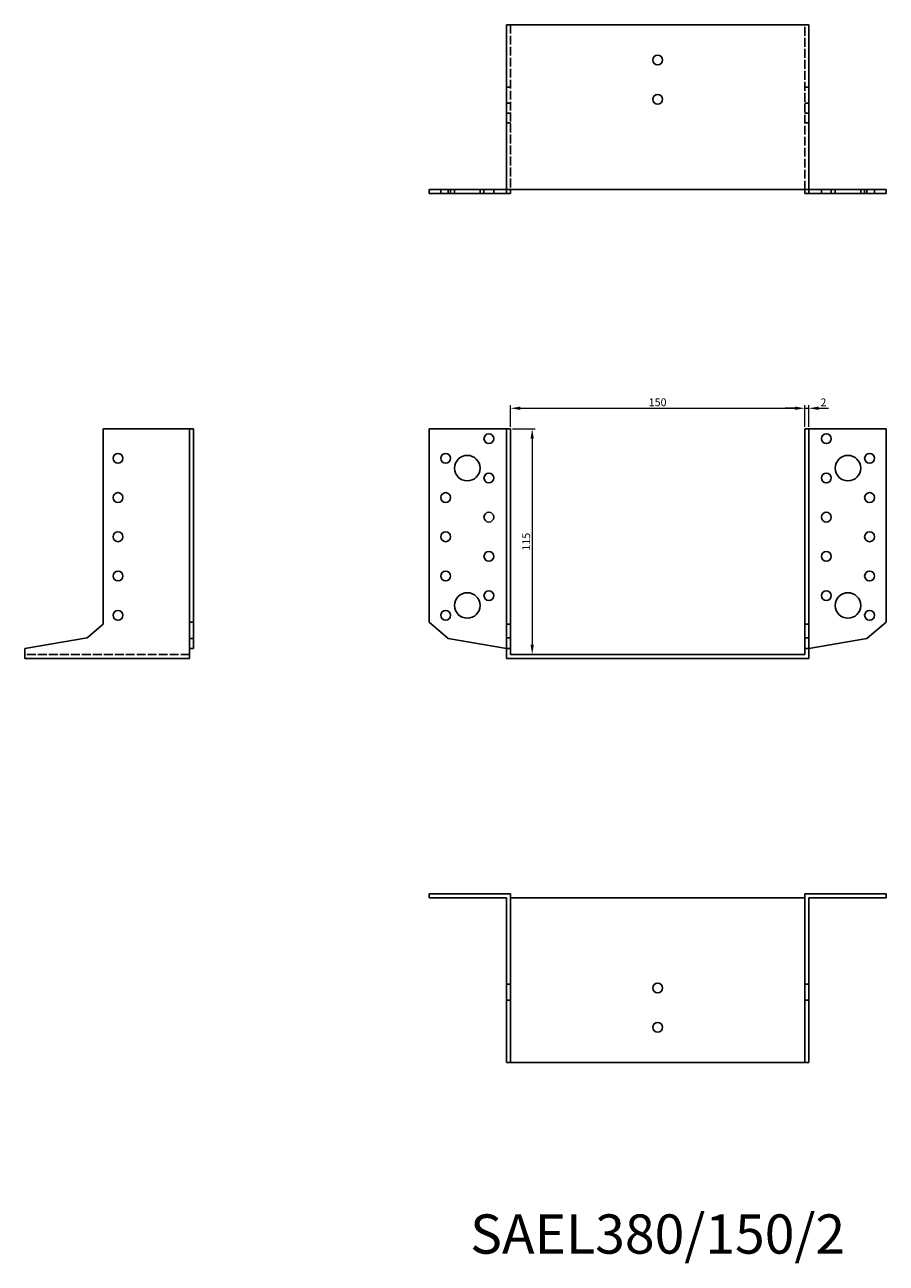
# Model space of a CAD drawing. Units: millimetres. Extents: x 1678 to 2448, y 1120 to 1764.
# Drawn here: x 1678 to 2116, y 1133 to 1764 of the extents above; entities that cross this region are included whole.
import ezdxf

# ---------------------------------------------------------------- set-up
doc = ezdxf.new("R2010")
doc.units = ezdxf.units.MM
doc.linetypes.add('DASHED', pattern=[0.2067, 0.1654, -0.0413])
for name, color, linetype, lineweight in [('Dimensions', 1, 'Continuous', 20), ('Hidden', 6, 'DASHED', 25), ('Part', 7, 'Continuous', 25), ('Text', 7, 'Continuous', 25)]:
    doc.layers.add(name, color=color, linetype=linetype, lineweight=lineweight)
doc.styles.add('EU_style', font='arial.ttf')
doc.dimstyles.new('Dim_2D', dxfattribs={"dimtxt": 4, "dimasz": 5, "dimexe": 1.5, "dimexo": 1, "dimgap": 1, "dimtad": 1, "dimdec": 1, "dimdsep": 46, "dimtxsty": 'EU_style', "dimcen": 2.5, "dimclrd": 256, "dimclre": 256, "dimclrt": 256, "dimadec": 0, "dimazin": 0, "dimtfac": 1, "dimtdec": 1, "dimtmove": 0, "dimatfit": 3, "dimfxl": 0, "dimtolj": 1, "dimtzin": 0, "dimlwd": -1, "dimlwe": -1, "dimarcsym": 0})

# ---------------------------------------------------------------- blocks, each defined once
blk = doc.blocks.new('*D3')
at = {"layer": 'Defpoints', "color": 0}
for p in [(2075, 1569.02), (1925, 1558.5), (2075, 1558.5)]:
    blk.add_point(p, dxfattribs=at)
at = {"layer": 'Dimensions'}
for p, q in [((1925, 1559.5), (1925, 1570.52)), ((1930, 1569.02), (2070, 1569.02)), ((2075, 1559.5), (2075, 1570.52))]:
    blk.add_line(p, q, dxfattribs=at)
for points in [[(1930, 1569.85), (1930, 1568.18), (1925, 1569.02)], [(2070, 1569.85), (2070, 1568.18), (2075, 1569.02)]]:
    blk.add_solid(points, dxfattribs=at)
at = {"layer": 'Dimensions', "insert": (2000, 1572.06), "char_height": 4, "attachment_point": 5, "style": 'EU_style'}
blk.add_mtext('\\A1;150', dxfattribs=at)
blk = doc.blocks.new('*D4')
at = {"layer": 'Defpoints', "color": 0}
for p in [(2077, 1569.02), (2075, 1558.5), (2077, 1558.5)]:
    blk.add_point(p, dxfattribs=at)
at = {"layer": 'Dimensions'}
for p, q in [((2070, 1569.02), (2065, 1569.02)), ((2075, 1559.5), (2075, 1570.52)), ((2075, 1569.02), (2077, 1569.02)), ((2077, 1559.5), (2077, 1570.52)), ((2082, 1569.02), (2087, 1569.02))]:
    blk.add_line(p, q, dxfattribs=at)
for points in [[(2070, 1569.85), (2070, 1568.18), (2075, 1569.02)], [(2082, 1569.85), (2082, 1568.18), (2077, 1569.02)]]:
    blk.add_solid(points, dxfattribs=at)
at = {"layer": 'Dimensions', "insert": (2084.5, 1572.03), "char_height": 4, "attachment_point": 5, "style": 'EU_style'}
blk.add_mtext('\\A1;2', dxfattribs=at)
blk = doc.blocks.new('*D5')
at = {"layer": 'Defpoints', "color": 0}
for p in [(1925, 1558.5), (1925, 1443.5), (1936.08, 1443.5)]:
    blk.add_point(p, dxfattribs=at)
at = {"layer": 'Dimensions'}
for p, q in [((1926, 1558.5), (1937.58, 1558.5)), ((1936.08, 1553.5), (1936.08, 1448.5)), ((1926, 1443.5), (1937.58, 1443.5))]:
    blk.add_line(p, q, dxfattribs=at)
for points in [[(1935.24, 1553.5), (1936.91, 1553.5), (1936.08, 1558.5)], [(1935.24, 1448.5), (1936.91, 1448.5), (1936.08, 1443.5)]]:
    blk.add_solid(points, dxfattribs=at)
at = {"layer": 'Dimensions', "insert": (1933.03, 1501), "char_height": 4, "attachment_point": 5, "rotation": 90, "style": 'EU_style'}
blk.add_mtext('\\A1;115', dxfattribs=at)

msp = doc.modelspace()

# ---------------------------------------------------------------- linework, layer by layer
at = {"layer": 'Hidden', "ltscale": 27.092405}
for p, q in [((1925, 1764.5), (1925, 1680.5)), ((2075, 1680.5), (2075, 1764.5)), ((1761.5, 1443.5), (1677.5, 1443.5))]:
    msp.add_line(p, q, dxfattribs=at)
at = {"layer": 'Hidden', "ltscale": 3.809293}
for p, q in [((1925, 1732.74), (1923, 1732.74)), ((2075, 1732.74), (2077, 1732.74)), ((1925, 1724.5), (1923, 1724.5)), ((2075, 1724.5), (2077, 1724.5)), ((1925, 1719.5), (1923, 1719.5)), ((2075, 1719.5), (2077, 1719.5)), ((1925, 1714.5), (1923, 1714.5)), ((2075, 1714.5), (2077, 1714.5)), ((1889.5, 1678.5), (1889.5, 1680.5)), ((1894.5, 1678.5), (1894.5, 1680.5)), ((1896.5, 1678.5), (1896.5, 1680.5)), ((1909.5, 1678.5), (1909.5, 1680.5)), ((1911.5, 1678.5), (1911.5, 1680.5)), ((1916.5, 1678.5), (1916.5, 1680.5)), ((2083.5, 1680.5), (2083.5, 1678.5)), ((2088.5, 1680.5), (2088.5, 1678.5)), ((2090.5, 1680.5), (2090.5, 1678.5)), ((2103.5, 1680.5), (2103.5, 1678.5)), ((2105.5, 1680.5), (2105.5, 1678.5)), ((2110.5, 1680.5), (2110.5, 1678.5))]:
    msp.add_line(p, q, dxfattribs=at)
at = {"layer": 'Part'}
for p, q in [((1923, 1680.5), (1923, 1764.5)), ((1923, 1764.5), (2077, 1764.5)), ((2077, 1680.5), (2077, 1764.5)), ((1883.5, 1680.5), (1883.5, 1678.5)), ((1883.5, 1680.5), (1893.32, 1680.5)), ((1893.32, 1680.5), (1893.32, 1678.5)), ((1893.32, 1680.5), (1923, 1680.5)), ((1923, 1680.5), (1923, 1678.5)), ((2077, 1680.5), (1923, 1680.5)), ((1925, 1680.5), (1925, 1678.5)), ((2075, 1680.5), (2075, 1678.5)), ((2106.68, 1680.5), (2077, 1680.5)), ((2077, 1680.5), (2077, 1678.5)), ((2116.5, 1680.5), (2106.68, 1680.5)), ((2106.68, 1680.5), (2106.68, 1678.5)), ((2116.5, 1680.5), (2116.5, 1678.5)), ((1893.32, 1678.5), (1883.5, 1678.5)), ((1923, 1678.5), (1893.32, 1678.5)), ((1925, 1678.5), (1923, 1678.5)), ((2075, 1678.5), (2077, 1678.5)), ((2077, 1678.5), (2106.68, 1678.5)), ((2106.68, 1678.5), (2116.5, 1678.5)), ((1717.5, 1558.5), (1761.5, 1558.5)), ((1717.5, 1458.99), (1717.5, 1558.5)), ((1761.5, 1558.5), (1761.5, 1459.95)), ((1761.5, 1558.5), (1763.5, 1558.5)), ((1763.5, 1459.95), (1763.5, 1558.5)), ((1883.5, 1558.5), (1883.5, 1459.95)), ((1923, 1558.5), (1883.5, 1558.5)), ((1925, 1558.5), (1923, 1558.5)), ((1923, 1458.99), (1923, 1558.5)), ((1925, 1458.99), (1925, 1558.5)), ((2075, 1458.99), (2075, 1558.5)), ((2075, 1558.5), (2077, 1558.5)), ((2077, 1558.5), (2116.5, 1558.5)), ((2077, 1458.99), (2077, 1558.5)), ((2116.5, 1558.5), (2116.5, 1459.95)), ((1709.26, 1452.08), (1717.5, 1458.99)), ((1761.5, 1459.95), (1763.5, 1459.95)), ((1761.5, 1459.95), (1761.5, 1451.71)), ((1763.5, 1451.71), (1763.5, 1459.95)), ((1883.5, 1459.95), (1893.32, 1451.71)), ((1925, 1458.99), (1923, 1458.99)), ((1923, 1452.08), (1923, 1458.99)), ((1925, 1452.08), (1925, 1458.99)), ((2075, 1452.08), (2075, 1458.99)), ((2075, 1458.99), (2077, 1458.99)), ((2077, 1452.08), (2077, 1458.99)), ((2116.5, 1459.95), (2106.68, 1451.71)), ((1677.5, 1446.48), (1709.26, 1452.08)), ((1925, 1452.08), (1923, 1452.08)), ((1923, 1446.48), (1923, 1452.08)), ((1925, 1446.48), (1925, 1452.08)), ((2075, 1446.48), (2075, 1452.08)), ((2075, 1452.08), (2077, 1452.08)), ((2077, 1446.48), (2077, 1452.08)), ((1677.5, 1441.5), (1677.5, 1446.48)), ((1761.5, 1451.71), (1763.5, 1451.71)), ((1761.5, 1451.71), (1761.5, 1446.48)), ((1761.5, 1446.48), (1763.5, 1446.48)), ((1761.5, 1446.48), (1761.5, 1441.5)), ((1763.5, 1446.48), (1763.5, 1451.71)), ((1893.32, 1451.71), (1923, 1446.48)), ((1925, 1446.48), (1923, 1446.48)), ((1923, 1441.5), (1923, 1446.48)), ((1925, 1443.5), (1925, 1446.48)), ((2075, 1443.5), (2075, 1446.48)), ((2075, 1446.48), (2077, 1446.48)), ((2106.68, 1451.71), (2077, 1446.48)), ((2077, 1441.5), (2077, 1446.48)), ((1761.5, 1441.5), (1677.5, 1441.5)), ((1923, 1441.5), (2077, 1441.5)), ((2075, 1443.5), (1925, 1443.5)), ((1883.5, 1319.5), (1883.5, 1321.5)), ((1883.5, 1321.5), (1925, 1321.5)), ((1923, 1319.5), (1883.5, 1319.5)), ((1923, 1275.5), (1923, 1319.5)), ((1925, 1275.5), (1925, 1321.5)), ((1925, 1319.5), (2075, 1319.5)), ((2075, 1275.5), (2075, 1321.5)), ((2116.5, 1321.5), (2075, 1321.5)), ((2077, 1319.5), (2116.5, 1319.5)), ((2077, 1275.5), (2077, 1319.5)), ((2116.5, 1319.5), (2116.5, 1321.5)), ((1925, 1275.5), (1923, 1275.5)), ((1923, 1267.26), (1923, 1275.5)), ((1925, 1267.26), (1925, 1275.5)), ((2075, 1267.26), (2075, 1275.5)), ((2075, 1275.5), (2077, 1275.5)), ((2077, 1267.26), (2077, 1275.5)), ((1925, 1267.26), (1923, 1267.26)), ((1923, 1235.5), (1923, 1267.26)), ((1925, 1235.5), (1925, 1267.26)), ((2075, 1235.5), (2075, 1267.26)), ((2075, 1267.26), (2077, 1267.26)), ((2077, 1235.5), (2077, 1267.26)), ((1925, 1235.5), (1923, 1235.5)), ((2075, 1235.5), (1925, 1235.5)), ((2075, 1235.5), (2077, 1235.5))]:
    msp.add_line(p, q, dxfattribs=at)
for centre, radius in [((2000, 1746.5), 2.5), ((2000, 1726.5), 2.5), ((1914, 1553.5), 2.5), ((2086, 1553.5), 2.5), ((1725, 1543.5), 2.5), ((1892, 1543.5), 2.5), ((1903, 1538.5), 6.5), ((2097, 1538.5), 6.5), ((2108, 1543.5), 2.5), ((1914, 1533.5), 2.5), ((2086, 1533.5), 2.5), ((1725, 1523.5), 2.5), ((1892, 1523.5), 2.5), ((2108, 1523.5), 2.5), ((1914, 1513.5), 2.5), ((2086, 1513.5), 2.5), ((1725, 1503.5), 2.5), ((1892, 1503.5), 2.5), ((2108, 1503.5), 2.5), ((1914, 1493.5), 2.5), ((2086, 1493.5), 2.5), ((1725, 1483.5), 2.5), ((1892, 1483.5), 2.5), ((2108, 1483.5), 2.5), ((1903, 1468.5), 6.5), ((1914, 1473.5), 2.5), ((2086, 1473.5), 2.5), ((2097, 1468.5), 6.5), ((1725, 1463.5), 2.5), ((1892, 1463.5), 2.5), ((2108, 1463.5), 2.5), ((2000, 1273.5), 2.5), ((2000, 1253.5), 2.5)]:
    msp.add_circle(centre, radius, dxfattribs=at)

# ---------------------------------------------------------------- texts
at = {"layer": 'Text', "insert": (2000, 1145.5), "char_height": 20, "width": 343.6746, "attachment_point": 5, "style": 'EU_style'}
msp.add_mtext('{SAEL380/150/2}', dxfattribs=at)

# ---------------------------------------------------------------- dimensions: what is measured, and where the dimension line sits
at = {"layer": 'Dimensions'}
dim = msp.add_linear_dim(base=(2075, 1569.02), p1=(1925, 1558.5), p2=(2075, 1558.5), dimstyle='Dim_2D', dxfattribs=at)
dim.commit()
dim.dimension.update_dxf_attribs({"geometry": '*D3', "text_midpoint": (2000, 1572.06)})
dim = msp.add_linear_dim(base=(2077, 1569.02), p1=(2075, 1558.5), p2=(2077, 1558.5), dimstyle='Dim_2D', override={"dimtmove": 1}, dxfattribs=at)
dim.commit()
dim.dimension.update_dxf_attribs({"geometry": '*D4', "text_midpoint": (2084.5, 1569.02), "dimtype": 160})
dim = msp.add_linear_dim(base=(1936.08, 1443.5), p1=(1925, 1558.5), p2=(1925, 1443.5), angle=90, dimstyle='Dim_2D', dxfattribs=at)
dim.commit()
dim.dimension.update_dxf_attribs({"geometry": '*D5', "text_midpoint": (1933.03, 1501)})

doc.saveas('drawing.dxf')
